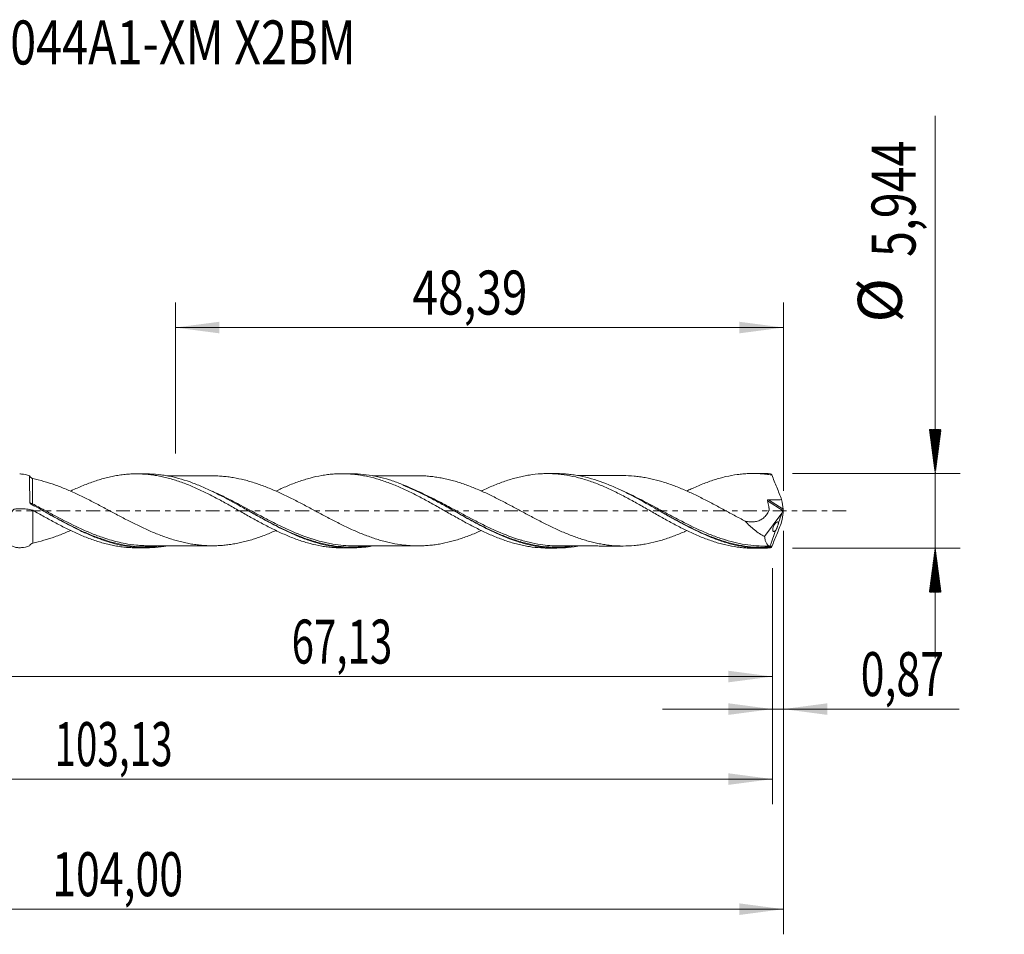
# Model space of a CAD drawing. Units: millimetres. Extents: x -51 to 86, y -34 to 39.
# Drawn here: x 7 to 86, y -34 to 39 of the extents above; entities that cross this region are included whole.
import ezdxf

# ---------------------------------------------------------------- set-up
doc = ezdxf.new("R2010")
doc.units = ezdxf.units.MM
doc.linetypes.add('CENTER', pattern=[47.5, 22, -8.5, 8.5, -8.5])
for name, color, linetype in [('1', 4, 'Continuous'), ('2', 7, 'Continuous'), ('SK2', 7, 'Continuous'), ('SK4', 2, 'CENTER'), ('SK6', 5, 'Continuous')]:
    doc.layers.add(name, color=color, linetype=linetype)
doc.styles.add('iso_b_vert', font='simplex.shx')
doc.dimstyles.get("Standard").update_dxf_attribs({"dimtxt": 0.18, "dimasz": 0.18, "dimexe": 0.18, "dimexo": 0.0625, "dimgap": 0.09, "dimtad": 1, "dimzin": 0, "dimdsep": 52, "dimtxsty": 'Standard', "dimcen": 0.09, "dimadec": 0, "dimazin": 0, "dimtfac": 1, "dimtdec": 4, "dimtofl": 0, "dimtmove": 0, "dimatfit": 3, "dimfxl": 1, "dimtolj": 1, "dimtzin": 0, "dimarcsym": 0})

# ---------------------------------------------------------------- blocks, each defined once
blk = doc.blocks.new('_U0')
at = {"layer": 'SK2', "lineweight": 13}
for p, q in [((0, -1.5875), (0, -15.185398)), ((67.1278, -4.5595), (67.1278, -15.185398)), ((0, -13.185398), (67.1278, -13.185398))]:
    blk.add_line(p, q, dxfattribs=at)
at = {"layer": 'SK2', "lineweight": 18}
for points in [[(0, -13.185398), (3.499998, -12.724615), (3.500002, -13.646182)], [(67.1278, -13.185398), (63.627802, -13.646182), (63.627798, -12.724615)]]:
    blk.add_solid(points, dxfattribs=at)
at = {"layer": 'SK2', "lineweight": 13, "insert": (28.864035, -12.152765), "char_height": 3.5, "attachment_point": 7, "line_spacing_factor": 1.084337, "style": 'iso_b_vert'}
blk.add_mtext('\\W0.6713;67,13', dxfattribs=at)
blk = doc.blocks.new('_U1')
at = {"layer": 'SK2', "lineweight": 13}
for p, q in [((68, -1.5875), (68, -33.692985)), ((-36, -4.5875), (-36, -33.692985)), ((-36, -31.692985), (68, -31.692985))]:
    blk.add_line(p, q, dxfattribs=at)
at = {"layer": 'SK2', "lineweight": 18}
for points in [[(-36, -31.692985), (-32.500002, -31.232202), (-32.499998, -32.153769)], [(68, -31.692985), (64.500002, -32.153769), (64.499998, -31.232202)]]:
    blk.add_solid(points, dxfattribs=at)
at = {"layer": 'SK2', "lineweight": 13, "insert": (9.808135, -30.660352), "char_height": 3.5, "attachment_point": 7, "line_spacing_factor": 1.084337, "style": 'iso_b_vert'}
blk.add_mtext('\\W0.7145;104,00', dxfattribs=at)
blk = doc.blocks.new('_U2')
at = {"layer": 'SK2', "lineweight": 13}
for p, q in [((19.61, 4.5595), (19.61, 16.581119)), ((68, 1.5875), (68, 16.581119)), ((19.61, 14.581119), (68, 14.581119))]:
    blk.add_line(p, q, dxfattribs=at)
at = {"layer": 'SK2', "lineweight": 18}
for points in [[(19.61, 14.581119), (23.109998, 15.041903), (23.110002, 14.120335)], [(68, 14.581119), (64.500002, 14.120335), (64.499998, 15.041903)]]:
    blk.add_solid(points, dxfattribs=at)
at = {"layer": 'SK2', "lineweight": 13, "insert": (38.483435, 15.613753), "char_height": 3.5, "attachment_point": 7, "line_spacing_factor": 1.084337, "style": 'iso_b_vert'}
blk.add_mtext('\\W0.7669;48,39', dxfattribs=at)
blk = doc.blocks.new('_U3')
at = {"layer": 'SK2', "lineweight": 13}
for p, q in [((68, -1.5875), (68, -17.774503)), ((67.1278, -4.5595), (67.1278, -17.774503)), ((58.3778, -15.774503), (81.996491, -15.774503))]:
    blk.add_line(p, q, dxfattribs=at)
at = {"layer": 'SK2', "lineweight": 18}
for points in [[(67.1278, -15.774503), (63.627802, -16.235287), (63.627798, -15.313719)], [(68, -15.774503), (71.499998, -15.313719), (71.500002, -16.235287)]]:
    blk.add_solid(points, dxfattribs=at)
at = {"layer": 'SK2', "lineweight": 13, "insert": (74.15186, -14.74187), "char_height": 3.5, "attachment_point": 7, "line_spacing_factor": 1.084337, "style": 'iso_b_vert'}
blk.add_mtext('\\W0.7150;0,87', dxfattribs=at)
blk = doc.blocks.new('_U4')
at = {"layer": 'SK2', "lineweight": 13}
for p, q in [((-36, -4.5875), (-36, -23.343428)), ((67.1278, -4.5595), (67.1278, -23.343428)), ((-36, -21.343428), (67.1278, -21.343428))]:
    blk.add_line(p, q, dxfattribs=at)
at = {"layer": 'SK2', "lineweight": 18}
for points in [[(-36, -21.343428), (-32.500002, -20.882645), (-32.499998, -21.804212)], [(67.1278, -21.343428), (63.627802, -21.804212), (63.627798, -20.882645)]]:
    blk.add_solid(points, dxfattribs=at)
at = {"layer": 'SK2', "lineweight": 13, "insert": (9.993735, -20.310795), "char_height": 3.5, "attachment_point": 7, "line_spacing_factor": 1.084337, "style": 'iso_b_vert'}
blk.add_mtext('\\W0.6440;103,13', dxfattribs=at)

msp = doc.modelspace()

# ---------------------------------------------------------------- hatches: boundary and pattern name
at = {"layer": '2', "lineweight": 13}
h = msp.add_hatch(dxfattribs=at)
h.set_pattern_fill('ANSI31', color=256, scale=0.0062, style=0)
h.paths.add_polyline_path([(80.083, 2.972), (79.623, 6.472), (80.544, 6.472)])
h = msp.add_hatch(dxfattribs=at)
h.set_pattern_fill('ANSI31', color=256, scale=0.0062, style=0)
h.paths.add_polyline_path([(80.083, -2.972), (80.544, -6.472), (79.623, -6.472)])

# ---------------------------------------------------------------- linework, layer by layer
at = {"layer": '1', "lineweight": 18}
for p, q in [((17.259, 2.941), (16.519, 2.94)), ((33.609, 2.951), (32.875, 2.951)), ((49.959, 2.961), (49.226, 2.961)), ((66.309, 2.972), (65.581, 2.971)), ((9.067, 0.01), (9.067, 0.01)), ((66.507, -2.054), (67.89, -0.177)), ((16.519, -2.94), (17.259, -2.941)), ((32.875, -2.951), (33.609, -2.951)), ((49.226, -2.961), (49.959, -2.961)), ((65.581, -2.971), (66.31, -2.972))]:
    msp.add_line(p, q, dxfattribs=at)
at = {"layer": '1', "lineweight": 13}
for p, q in [((66.733, 0.791), (67.984, -0.001)), ((66.805, 0.865), (67.98, 0.122))]:
    msp.add_line(p, q, dxfattribs=at)
for centre, major_axis, ratio, start_param, end_param in [((8.177, 0.613), (-0.0541, -0.0841), 0.338558, -1.138977, -0.137302), ((8.25, 0.571), (0.0475, 0.088), 0.096797, 2.992854, -1.746046)]:
    msp.add_ellipse(centre, major_axis=major_axis, ratio=ratio, start_param=start_param, end_param=end_param, dxfattribs=at)
at = {"layer": '1', "lineweight": 18}
for points, knots in [([(8.015, 2.787), (7.789, 2.862), (7.574, 2.912), (7.319, 2.932), (7.271, 2.934), (7.223, 2.935)], [0, 0, 0, 0, 0.809471, 0.809471, 1, 1, 1, 1]), ([(8.25, 2.563), (8.228, 2.571), (8.206, 2.582), (8.163, 2.608), (8.141, 2.623), (8.099, 2.66), (8.078, 2.682), (8.042, 2.73), (8.026, 2.758), (8.015, 2.787)], [0, 0, 0, 0, 0.25, 0.25, 0.5, 0.5, 0.75, 0.75, 1, 1, 1, 1]), ([(8.016, 0.697), (8.016, 0.818), (8.016, 0.937), (8.016, 1.169), (8.016, 1.282), (8.016, 1.499), (8.016, 1.603), (8.015, 1.804), (8.015, 1.902), (8.015, 2.175), (8.015, 2.333), (8.015, 2.535), (8.015, 2.596), (8.015, 2.702), (8.015, 2.748), (8.015, 2.787)], [0, 0, 0, 0, 0.125, 0.125, 0.25, 0.25, 0.375, 0.375, 0.5, 0.5, 0.75, 0.75, 0.875, 0.875, 1, 1, 1, 1]), ([(27.648, -1.556), (27.551, -1.599), (27.453, -1.642), (27.207, -1.746), (27.058, -1.807), (26.762, -1.925), (26.613, -1.981), (26.317, -2.089), (26.168, -2.141), (25.872, -2.238), (25.723, -2.285), (25.427, -2.372), (25.279, -2.413), (24.982, -2.487), (24.833, -2.521), (24.536, -2.584), (24.388, -2.612), (24.091, -2.663), (23.942, -2.684), (23.646, -2.722), (23.498, -2.738), (23.201, -2.762), (23.052, -2.77), (22.755, -2.78), (22.606, -2.782), (22.309, -2.778), (22.161, -2.772), (21.865, -2.755), (21.717, -2.743), (21.42, -2.714), (21.271, -2.696), (20.973, -2.653), (20.824, -2.629), (20.528, -2.572), (20.38, -2.539), (20.084, -2.47), (19.935, -2.433), (19.638, -2.352), (19.49, -2.309), (19.192, -2.217), (19.044, -2.168), (18.747, -2.066), (18.599, -2.012), (18.302, -1.899), (18.154, -1.841), (17.857, -1.719), (17.708, -1.656), (17.411, -1.524), (17.263, -1.457), (16.819, -1.252), (16.524, -1.111), (16.083, -0.89), (15.936, -0.815), (15.643, -0.663), (15.497, -0.586), (15.203, -0.432), (15.056, -0.355), (14.761, -0.199), (14.613, -0.121), (14.318, 0.037), (14.17, 0.117), (13.873, 0.275), (13.724, 0.354), (13.427, 0.51), (13.278, 0.587), (12.981, 0.74), (12.833, 0.817), (12.537, 0.967), (12.388, 1.041), (12.091, 1.186), (11.942, 1.257), (11.645, 1.396), (11.497, 1.463), (11.202, 1.595), (11.055, 1.659), (10.614, 1.843), (10.32, 1.957), (9.732, 2.165), (9.44, 2.261), (8.851, 2.429), (8.555, 2.501), (8.256, 2.561)], [0, 0, 0, 0, 0.015117, 0.015117, 0.038021, 0.038021, 0.060925, 0.060925, 0.08383, 0.08383, 0.106734, 0.106734, 0.129638, 0.129638, 0.152542, 0.152542, 0.175447, 0.175447, 0.198351, 0.198351, 0.221255, 0.221255, 0.244159, 0.244159, 0.267064, 0.267064, 0.289968, 0.289968, 0.312872, 0.312872, 0.335777, 0.335777, 0.358681, 0.358681, 0.381585, 0.381585, 0.404489, 0.404489, 0.427394, 0.427394, 0.450298, 0.450298, 0.473202, 0.473202, 0.496106, 0.496106, 0.519011, 0.519011, 0.541915, 0.541915, 0.587723, 0.587723, 0.610628, 0.610628, 0.633532, 0.633532, 0.656436, 0.656436, 0.67934, 0.67934, 0.702245, 0.702245, 0.725149, 0.725149, 0.748053, 0.748053, 0.770957, 0.770957, 0.793862, 0.793862, 0.816766, 0.816766, 0.83967, 0.83967, 0.862574, 0.862574, 0.908383, 0.908383, 0.954191, 0.954191, 1, 1, 1, 1]), ([(11.256, 1.558), (11.325, 1.591), (11.393, 1.624), (11.614, 1.729), (11.768, 1.799), (12.231, 1.999), (12.539, 2.122), (13, 2.292), (13.152, 2.347), (13.46, 2.447), (13.615, 2.494), (13.923, 2.582), (14.077, 2.622), (14.385, 2.696), (14.538, 2.73), (14.844, 2.79), (14.998, 2.816), (15.306, 2.861), (15.461, 2.88), (15.769, 2.91), (15.922, 2.922), (16.226, 2.937), (16.378, 2.941), (16.836, 2.94), (17.14, 2.925), (17.596, 2.88), (17.747, 2.861), (18.052, 2.816), (18.205, 2.789), (18.511, 2.73), (18.665, 2.697), (18.973, 2.623), (19.127, 2.582), (19.587, 2.449), (19.895, 2.349), (20.356, 2.181), (20.51, 2.122), (20.818, 1.996), (20.971, 1.931), (21.432, 1.729), (21.74, 1.587), (22.202, 1.359), (22.355, 1.28), (22.662, 1.12), (22.816, 1.04), (23.278, 0.794), (23.586, 0.627), (24.199, 0.279), (24.508, 0.106), (24.969, -0.154), (25.123, -0.24), (25.43, -0.413), (25.583, -0.501), (25.89, -0.672), (26.045, -0.756), (26.353, -0.922), (26.507, -1.004), (26.814, -1.165), (26.967, -1.246), (27.274, -1.402), (27.427, -1.478), (27.736, -1.626), (27.89, -1.698), (28.198, -1.836), (28.352, -1.904), (28.658, -2.034), (28.811, -2.097), (29.118, -2.216), (29.273, -2.272), (29.581, -2.379), (29.735, -2.429), (30.041, -2.524), (30.193, -2.568), (30.65, -2.69), (30.955, -2.756), (31.411, -2.835), (31.563, -2.858), (31.866, -2.897), (32.018, -2.912), (32.323, -2.935), (32.477, -2.943), (32.711, -2.949), (32.792, -2.951), (32.873, -2.951)], [0, 0, 0, 0, 0.009537, 0.009537, 0.030825, 0.030825, 0.073402, 0.073402, 0.094691, 0.094691, 0.115979, 0.115979, 0.137267, 0.137267, 0.158556, 0.158556, 0.179844, 0.179844, 0.201133, 0.201133, 0.222421, 0.222421, 0.24371, 0.24371, 0.286287, 0.286287, 0.307575, 0.307575, 0.328864, 0.328864, 0.350152, 0.350152, 0.371441, 0.371441, 0.414018, 0.414018, 0.435306, 0.435306, 0.456595, 0.456595, 0.499172, 0.499172, 0.52046, 0.52046, 0.541748, 0.541748, 0.584325, 0.584325, 0.626902, 0.626902, 0.648191, 0.648191, 0.669479, 0.669479, 0.690768, 0.690768, 0.712056, 0.712056, 0.733345, 0.733345, 0.754633, 0.754633, 0.775922, 0.775922, 0.79721, 0.79721, 0.818499, 0.818499, 0.839787, 0.839787, 0.861076, 0.861076, 0.882364, 0.882364, 0.924941, 0.924941, 0.946229, 0.946229, 0.967518, 0.967518, 0.988806, 0.988806, 1, 1, 1, 1]), ([(35.294, -2.799), (34.827, -2.883), (34.36, -2.933), (33.737, -2.952), (33.583, -2.952), (33.275, -2.946), (33.12, -2.939), (32.658, -2.906), (32.351, -2.869), (31.434, -2.715), (30.826, -2.555), (30.059, -2.29), (29.905, -2.234), (29.596, -2.116), (29.441, -2.053), (28.979, -1.86), (28.673, -1.721), (27.757, -1.282), (27.148, -0.958), (26.38, -0.533), (26.226, -0.447), (25.917, -0.273), (25.762, -0.185), (25.3, 0.076), (24.994, 0.249), (24.078, 0.763), (23.469, 1.095), (22.546, 1.554), (22.236, 1.701), (21.621, 1.972), (21.315, 2.098), (20.398, 2.439), (19.79, 2.62), (19.02, 2.776), (18.865, 2.804), (18.556, 2.852), (18.401, 2.872), (17.94, 2.921), (17.635, 2.939), (17.305, 2.941), (17.28, 2.941), (17.256, 2.941)], [0, 0, 0, 0, 0.078114, 0.078114, 0.103609, 0.103609, 0.129103, 0.129103, 0.180092, 0.180092, 0.282071, 0.282071, 0.307566, 0.307566, 0.33306, 0.33306, 0.38405, 0.38405, 0.486028, 0.486028, 0.511523, 0.511523, 0.537017, 0.537017, 0.588007, 0.588007, 0.689985, 0.689985, 0.740974, 0.740974, 0.791964, 0.791964, 0.893942, 0.893942, 0.919437, 0.919437, 0.944932, 0.944932, 0.995921, 0.995921, 1, 1, 1, 1]), ([(22.619, 2.781), (22.364, 2.779), (21.891, 2.776), (21.229, 2.78), (20.673, 2.78), (20.155, 2.778), (19.644, 2.779), (19.24, 2.778), (19.013, 2.778), (18.967, 2.778)], [0, 0, 0, 0, 0.210501, 0.390418, 0.542846, 0.669902, 0.814058, 0.961805, 1, 1, 1, 1]), ([(22.567, 2.78), (22.674, 2.781), (22.782, 2.779), (23.038, 2.77), (23.187, 2.763), (23.483, 2.739), (23.631, 2.724), (23.925, 2.687), (24.073, 2.665), (24.514, 2.591), (24.807, 2.531), (25.246, 2.421), (25.392, 2.381), (25.686, 2.296), (25.833, 2.251), (26.127, 2.155), (26.275, 2.104), (26.57, 1.997), (26.718, 1.942), (27.014, 1.825), (27.163, 1.765), (27.459, 1.639), (27.607, 1.575), (27.903, 1.442), (28.051, 1.373), (28.347, 1.233), (28.494, 1.161), (28.94, 0.943), (29.236, 0.792), (29.68, 0.561), (29.828, 0.483), (30.123, 0.325), (30.271, 0.247), (30.568, 0.089), (30.716, 0.009), (31.013, -0.149), (31.16, -0.228), (31.456, -0.386), (31.603, -0.465), (31.9, -0.619), (32.048, -0.696), (32.344, -0.849), (32.492, -0.924), (32.789, -1.072), (32.936, -1.145), (33.231, -1.289), (33.379, -1.358), (33.676, -1.494), (33.824, -1.56), (34.12, -1.688), (34.268, -1.751), (34.564, -1.872), (34.712, -1.931), (35.155, -2.099), (35.451, -2.2), (35.895, -2.335), (36.044, -2.377), (36.339, -2.456), (36.488, -2.493), (36.932, -2.595), (37.227, -2.65), (37.671, -2.714), (37.819, -2.732), (38.116, -2.76), (38.264, -2.77), (38.708, -2.792), (39.004, -2.793), (39.447, -2.777), (39.595, -2.768), (39.892, -2.743), (40.039, -2.727), (40.334, -2.689), (40.481, -2.666), (40.774, -2.614), (40.92, -2.585), (41.359, -2.491), (41.652, -2.416), (42.091, -2.287), (42.238, -2.241), (42.531, -2.143), (42.678, -2.091), (43.121, -1.929), (43.418, -1.81), (43.797, -1.648), (43.88, -1.612), (43.963, -1.575)], [0, 0, 0, 0, 0.015035, 0.015035, 0.035744, 0.035744, 0.056453, 0.056453, 0.077162, 0.077162, 0.11858, 0.11858, 0.139289, 0.139289, 0.159998, 0.159998, 0.180707, 0.180707, 0.201416, 0.201416, 0.222126, 0.222126, 0.242835, 0.242835, 0.263544, 0.263544, 0.284253, 0.284253, 0.325671, 0.325671, 0.34638, 0.34638, 0.367089, 0.367089, 0.387798, 0.387798, 0.408507, 0.408507, 0.429216, 0.429216, 0.449926, 0.449926, 0.470635, 0.470635, 0.491344, 0.491344, 0.512053, 0.512053, 0.532762, 0.532762, 0.553471, 0.553471, 0.57418, 0.57418, 0.615598, 0.615598, 0.636307, 0.636307, 0.657016, 0.657016, 0.698435, 0.698435, 0.719144, 0.719144, 0.739853, 0.739853, 0.781271, 0.781271, 0.80198, 0.80198, 0.822689, 0.822689, 0.843398, 0.843398, 0.864107, 0.864107, 0.905526, 0.905526, 0.926235, 0.926235, 0.946944, 0.946944, 0.988362, 0.988362, 1, 1, 1, 1]), ([(27.622, 1.572), (27.763, 1.638), (27.904, 1.704), (28.198, 1.836), (28.352, 1.904), (28.658, 2.034), (28.811, 2.097), (29.118, 2.216), (29.273, 2.272), (29.581, 2.379), (29.735, 2.429), (30.041, 2.524), (30.193, 2.568), (30.65, 2.69), (30.955, 2.756), (31.411, 2.835), (31.563, 2.858), (31.866, 2.897), (32.018, 2.912), (32.323, 2.935), (32.477, 2.943), (32.784, 2.951), (32.938, 2.952), (33.245, 2.945), (33.398, 2.937), (33.705, 2.915), (33.859, 2.9), (34.166, 2.862), (34.32, 2.84), (34.628, 2.787), (34.781, 2.757), (35.241, 2.655), (35.547, 2.575), (36.005, 2.436), (36.157, 2.386), (36.459, 2.28), (36.611, 2.224), (37.067, 2.048), (37.372, 1.922), (37.83, 1.714), (37.982, 1.642), (38.289, 1.493), (38.443, 1.418), (38.905, 1.186), (39.212, 1.025), (39.824, 0.688), (40.133, 0.518), (40.595, 0.259), (40.749, 0.173), (41.055, -0.003), (41.207, -0.091), (41.668, -0.352), (41.978, -0.524), (42.437, -0.778), (42.589, -0.862), (42.892, -1.027), (43.045, -1.108), (43.501, -1.344), (43.806, -1.494), (44.26, -1.712), (44.411, -1.782), (44.716, -1.917), (44.869, -1.982), (45.176, -2.107), (45.33, -2.168), (45.638, -2.283), (45.79, -2.339), (46.25, -2.494), (46.558, -2.583), (47.019, -2.698), (47.173, -2.733), (47.479, -2.796), (47.633, -2.824), (48.094, -2.895), (48.401, -2.928), (48.861, -2.955), (49.014, -2.96), (49.186, -2.961), (49.203, -2.961), (49.221, -2.961)], [0, 0, 0, 0, 0.019393, 0.019393, 0.040658, 0.040658, 0.061923, 0.061923, 0.083188, 0.083188, 0.104453, 0.104453, 0.125718, 0.125718, 0.168247, 0.168247, 0.189512, 0.189512, 0.210777, 0.210777, 0.232042, 0.232042, 0.253307, 0.253307, 0.274571, 0.274571, 0.295836, 0.295836, 0.317101, 0.317101, 0.338366, 0.338366, 0.380896, 0.380896, 0.40216, 0.40216, 0.423425, 0.423425, 0.465955, 0.465955, 0.48722, 0.48722, 0.508485, 0.508485, 0.551014, 0.551014, 0.593544, 0.593544, 0.614809, 0.614809, 0.636074, 0.636074, 0.678603, 0.678603, 0.699868, 0.699868, 0.721133, 0.721133, 0.763663, 0.763663, 0.784927, 0.784927, 0.806192, 0.806192, 0.827457, 0.827457, 0.848722, 0.848722, 0.891252, 0.891252, 0.912516, 0.912516, 0.933781, 0.933781, 0.976311, 0.976311, 0.997576, 0.997576, 1, 1, 1, 1]), ([(51.646, -2.808), (51.547, -2.826), (51.447, -2.843), (51.039, -2.904), (50.732, -2.934), (49.815, -2.98), (49.207, -2.95), (48.442, -2.837), (48.288, -2.81), (47.981, -2.75), (47.826, -2.716), (47.363, -2.604), (47.057, -2.515), (46.14, -2.213), (45.532, -1.963), (44.766, -1.604), (44.612, -1.53), (44.304, -1.378), (44.149, -1.299), (43.687, -1.059), (43.381, -0.894), (42.464, -0.389), (41.856, -0.04), (41.089, 0.394), (40.936, 0.48), (40.627, 0.652), (40.472, 0.738), (40.01, 0.989), (39.704, 1.152), (38.788, 1.618), (38.18, 1.9), (37.258, 2.26), (36.948, 2.37), (36.333, 2.562), (36.027, 2.644), (35.111, 2.849), (34.503, 2.929), (33.793, 2.95), (33.699, 2.951), (33.604, 2.951)], [0, 0, 0, 0, 0.016414, 0.016414, 0.067358, 0.067358, 0.169248, 0.169248, 0.19472, 0.19472, 0.220193, 0.220193, 0.271138, 0.271138, 0.373027, 0.373027, 0.3985, 0.3985, 0.423972, 0.423972, 0.474917, 0.474917, 0.576806, 0.576806, 0.602279, 0.602279, 0.627751, 0.627751, 0.678696, 0.678696, 0.780586, 0.780586, 0.83153, 0.83153, 0.882475, 0.882475, 0.984365, 0.984365, 1, 1, 1, 1]), ([(38.972, 2.789), (38.755, 2.789), (38.344, 2.788), (37.755, 2.79), (37.272, 2.79), (36.864, 2.789), (36.4, 2.788), (35.893, 2.788), (35.499, 2.789), (35.333, 2.789)], [0, 0, 0, 0, 0.180608, 0.34131, 0.480799, 0.584312, 0.676128, 0.862941, 1, 1, 1, 1]), ([(60.327, -1.573), (60.257, -1.604), (60.188, -1.635), (59.971, -1.728), (59.822, -1.789), (59.526, -1.909), (59.379, -1.968), (59.083, -2.078), (58.935, -2.131), (58.64, -2.231), (58.492, -2.278), (58.196, -2.366), (58.048, -2.408), (57.604, -2.524), (57.308, -2.589), (56.864, -2.669), (56.716, -2.693), (56.42, -2.733), (56.273, -2.749), (55.828, -2.788), (55.532, -2.8), (54.94, -2.799), (54.645, -2.785), (54.201, -2.744), (54.052, -2.727), (53.757, -2.686), (53.609, -2.662), (53.315, -2.608), (53.169, -2.578), (52.876, -2.513), (52.73, -2.477), (52.437, -2.4), (52.291, -2.359), (51.998, -2.271), (51.852, -2.223), (51.413, -2.071), (51.119, -1.962), (50.676, -1.784), (50.527, -1.723), (50.231, -1.595), (50.083, -1.528), (49.788, -1.391), (49.641, -1.321), (49.345, -1.179), (49.197, -1.107), (48.901, -0.96), (48.753, -0.885), (48.457, -0.732), (48.31, -0.655), (47.868, -0.422), (47.575, -0.266), (47.136, -0.031), (46.99, 0.048), (46.698, 0.206), (46.552, 0.284), (46.113, 0.517), (45.819, 0.67), (45.379, 0.898), (45.232, 0.972), (44.936, 1.12), (44.788, 1.192), (44.492, 1.334), (44.344, 1.403), (44.048, 1.537), (43.901, 1.603), (43.606, 1.73), (43.458, 1.792), (43.162, 1.91), (43.014, 1.967), (42.718, 2.077), (42.57, 2.129), (42.275, 2.229), (42.128, 2.276), (41.832, 2.363), (41.685, 2.405), (41.389, 2.481), (41.24, 2.516), (40.944, 2.58), (40.797, 2.61), (40.501, 2.662), (40.354, 2.686), (40.058, 2.725), (39.911, 2.741), (39.614, 2.767), (39.466, 2.776), (39.195, 2.786), (39.071, 2.789), (38.948, 2.789)], [0, 0, 0, 0, 0.009771, 0.009771, 0.030471, 0.030471, 0.051172, 0.051172, 0.071872, 0.071872, 0.092573, 0.092573, 0.113273, 0.113273, 0.154674, 0.154674, 0.175375, 0.175375, 0.196075, 0.196075, 0.237476, 0.237476, 0.278877, 0.278877, 0.299578, 0.299578, 0.320278, 0.320278, 0.340979, 0.340979, 0.361679, 0.361679, 0.38238, 0.38238, 0.403081, 0.403081, 0.444482, 0.444482, 0.465182, 0.465182, 0.485883, 0.485883, 0.506583, 0.506583, 0.527284, 0.527284, 0.547984, 0.547984, 0.568685, 0.568685, 0.610086, 0.610086, 0.630786, 0.630786, 0.651487, 0.651487, 0.692888, 0.692888, 0.713588, 0.713588, 0.734289, 0.734289, 0.754989, 0.754989, 0.77569, 0.77569, 0.79639, 0.79639, 0.817091, 0.817091, 0.837791, 0.837791, 0.858492, 0.858492, 0.879192, 0.879192, 0.899893, 0.899893, 0.920594, 0.920594, 0.941294, 0.941294, 0.961995, 0.961995, 0.982695, 0.982695, 1, 1, 1, 1]), ([(43.962, 1.569), (44.011, 1.592), (44.06, 1.616), (44.26, 1.712), (44.411, 1.782), (44.716, 1.917), (44.869, 1.982), (45.176, 2.107), (45.33, 2.168), (45.638, 2.283), (45.79, 2.339), (46.25, 2.494), (46.558, 2.583), (47.019, 2.698), (47.173, 2.733), (47.479, 2.796), (47.633, 2.824), (48.094, 2.895), (48.401, 2.928), (48.861, 2.955), (49.014, 2.96), (49.322, 2.962), (49.476, 2.959), (49.783, 2.946), (49.936, 2.935), (50.243, 2.907), (50.396, 2.888), (50.856, 2.822), (51.165, 2.764), (51.625, 2.655), (51.779, 2.615), (52.085, 2.528), (52.238, 2.481), (52.7, 2.331), (53.008, 2.22), (53.467, 2.035), (53.62, 1.969), (53.927, 1.835), (54.081, 1.766), (54.389, 1.623), (54.543, 1.55), (54.85, 1.398), (55.002, 1.32), (55.308, 1.16), (55.462, 1.079), (55.769, 0.915), (55.924, 0.832), (56.231, 0.664), (56.384, 0.579), (56.688, 0.406), (56.84, 0.319), (57.296, 0.06), (57.601, -0.111), (58.056, -0.37), (58.207, -0.457), (58.51, -0.628), (58.663, -0.713), (58.969, -0.879), (59.122, -0.962), (59.429, -1.125), (59.583, -1.206), (60.042, -1.446), (60.349, -1.595), (60.81, -1.807), (60.964, -1.875), (61.271, -2.009), (61.424, -2.073), (61.884, -2.256), (62.191, -2.365), (62.652, -2.512), (62.805, -2.558), (63.111, -2.644), (63.264, -2.683), (63.723, -2.788), (64.028, -2.843), (64.482, -2.906), (64.633, -2.923), (64.937, -2.949), (65.089, -2.959), (65.354, -2.969), (65.466, -2.971), (65.579, -2.971)], [0, 0, 0, 0, 0.006843, 0.006843, 0.028091, 0.028091, 0.04934, 0.04934, 0.070588, 0.070588, 0.091837, 0.091837, 0.134334, 0.134334, 0.155583, 0.155583, 0.176831, 0.176831, 0.219328, 0.219328, 0.240577, 0.240577, 0.261825, 0.261825, 0.283074, 0.283074, 0.304322, 0.304322, 0.34682, 0.34682, 0.368068, 0.368068, 0.389317, 0.389317, 0.431814, 0.431814, 0.453062, 0.453062, 0.474311, 0.474311, 0.49556, 0.49556, 0.516808, 0.516808, 0.538057, 0.538057, 0.559305, 0.559305, 0.580554, 0.580554, 0.601802, 0.601802, 0.644299, 0.644299, 0.665548, 0.665548, 0.686797, 0.686797, 0.708045, 0.708045, 0.729294, 0.729294, 0.771791, 0.771791, 0.793039, 0.793039, 0.814288, 0.814288, 0.856785, 0.856785, 0.878034, 0.878034, 0.899282, 0.899282, 0.941779, 0.941779, 0.963028, 0.963028, 0.984276, 0.984276, 1, 1, 1, 1]), ([(66.968, -2.948), (66.66, -2.97), (66.353, -2.977), (65.892, -2.963), (65.738, -2.955), (65.429, -2.93), (65.275, -2.914), (64.506, -2.814), (63.898, -2.674), (62.984, -2.388), (62.678, -2.279), (62.065, -2.039), (61.755, -1.906), (60.833, -1.483), (60.226, -1.168), (59.311, -0.667), (59.006, -0.495), (58.391, -0.147), (58.081, 0.03), (57.161, 0.554), (56.553, 0.894), (55.638, 1.37), (55.332, 1.523), (54.871, 1.74), (54.716, 1.811), (54.408, 1.947), (54.254, 2.012), (53.487, 2.323), (52.88, 2.527), (51.964, 2.75), (51.658, 2.811), (51.196, 2.88), (51.041, 2.9), (50.733, 2.93), (50.58, 2.942), (50.267, 2.958), (50.108, 2.962), (49.949, 2.961)], [0, 0, 0, 0, 0.053996, 0.053996, 0.080994, 0.080994, 0.107992, 0.107992, 0.215983, 0.215983, 0.269979, 0.269979, 0.323975, 0.323975, 0.431967, 0.431967, 0.485962, 0.485962, 0.539958, 0.539958, 0.64795, 0.64795, 0.701946, 0.701946, 0.728944, 0.728944, 0.755941, 0.755941, 0.863933, 0.863933, 0.917929, 0.917929, 0.944927, 0.944927, 0.971925, 0.971925, 1, 1, 1, 1]), ([(55.256, 2.8), (55.059, 2.799), (54.685, 2.799), (54.178, 2.8), (53.775, 2.8), (53.404, 2.799), (53.044, 2.799), (52.667, 2.799), (52.307, 2.799), (51.969, 2.799), (51.741, 2.799), (51.641, 2.798)], [0, 0, 0, 0, 0.163759, 0.310062, 0.420499, 0.498258, 0.61751, 0.719914, 0.810518, 0.91644, 1, 1, 1, 1]), ([(55.253, 2.799), (55.541, 2.8), (55.83, 2.788), (56.267, 2.75), (56.414, 2.733), (56.71, 2.694), (56.858, 2.67), (57.303, 2.591), (57.598, 2.525), (58.043, 2.409), (58.191, 2.368), (58.487, 2.28), (58.635, 2.233), (58.93, 2.133), (59.078, 2.08), (59.374, 1.969), (59.522, 1.911), (59.818, 1.791), (59.966, 1.73), (60.262, 1.603), (60.409, 1.537), (60.702, 1.403), (60.849, 1.334), (61.141, 1.192), (61.288, 1.12), (61.727, 0.901), (62.02, 0.75), (62.459, 0.519), (62.606, 0.44), (62.899, 0.282), (63.047, 0.203), (63.343, 0.045), (63.492, -0.035), (63.788, -0.195), (63.935, -0.274), (64.231, -0.433), (64.378, -0.512), (64.674, -0.667), (64.822, -0.744), (64.97, -0.82)], [0, 0, 0, 0, 0.088755, 0.088755, 0.134317, 0.134317, 0.17988, 0.17988, 0.271004, 0.271004, 0.316566, 0.316566, 0.362129, 0.362129, 0.407691, 0.407691, 0.453253, 0.453253, 0.498815, 0.498815, 0.544378, 0.544378, 0.58994, 0.58994, 0.635502, 0.635502, 0.726627, 0.726627, 0.772189, 0.772189, 0.817751, 0.817751, 0.863313, 0.863313, 0.908876, 0.908876, 0.954438, 0.954438, 1, 1, 1, 1]), ([(60.315, 1.576), (60.429, 1.631), (60.543, 1.684), (60.81, 1.807), (60.964, 1.875), (61.271, 2.009), (61.424, 2.073), (61.884, 2.256), (62.191, 2.365), (62.652, 2.512), (62.805, 2.558), (63.111, 2.644), (63.264, 2.683), (63.723, 2.788), (64.028, 2.843), (64.482, 2.906), (64.633, 2.923), (64.937, 2.949), (65.089, 2.959), (65.393, 2.97), (65.545, 2.972), (65.85, 2.969), (66.002, 2.963), (66.308, 2.944), (66.462, 2.93), (66.769, 2.896), (66.923, 2.875), (67.076, 2.85)], [0, 0, 0, 0, 0.050205, 0.050205, 0.118048, 0.118048, 0.18589, 0.18589, 0.321575, 0.321575, 0.389418, 0.389418, 0.45726, 0.45726, 0.592945, 0.592945, 0.660788, 0.660788, 0.72863, 0.72863, 0.796473, 0.796473, 0.864315, 0.864315, 0.932158, 0.932158, 1, 1, 1, 1]), ([(67.076, 2.85), (67.21, 2.525), (67.343, 2.198), (67.606, 1.544), (67.736, 1.217), (67.864, 0.888)], [0, 0, 0, 0, 0.5, 0.5, 1, 1, 1, 1]), ([(37.721, 2.033), (38.307, 1.802), (38.888, 1.535), (39.777, 1.089), (40.085, 0.928), (40.702, 0.598), (41.009, 0.43), (41.925, -0.077), (42.532, -0.418), (43.297, -0.829), (43.45, -0.91), (43.757, -1.071), (43.911, -1.15), (44.374, -1.383), (44.68, -1.531), (45.302, -1.814), (45.618, -1.948), (45.934, -2.071)], [0, 0, 0, 0, 0.212599, 0.212599, 0.324494, 0.324494, 0.436388, 0.436388, 0.660177, 0.660177, 0.716124, 0.716124, 0.772071, 0.772071, 0.883965, 0.883965, 1, 1, 1, 1]), ([(64.97, -0.82), (65.092, -0.846), (65.216, -0.864), (65.458, -0.881), (65.578, -0.88), (65.752, -0.861), (65.81, -0.852), (65.924, -0.826), (65.979, -0.81), (66.089, -0.769), (66.143, -0.745), (66.246, -0.69), (66.295, -0.66), (66.39, -0.591), (66.436, -0.554), (66.523, -0.471), (66.564, -0.427), (66.681, -0.285), (66.748, -0.18), (66.822, -0.039), (66.836, -0.01), (66.856, 0.034), (66.863, 0.049), (66.873, 0.071), (66.876, 0.079), (66.878, 0.097), (66.878, 0.106), (66.876, 0.134), (66.871, 0.153), (66.863, 0.19), (66.851, 0.247), (66.806, 0.453), (66.765, 0.641), (66.733, 0.791)], [0, 0, 0, 0, 0.125, 0.125, 0.25, 0.25, 0.3125, 0.3125, 0.375, 0.375, 0.4375, 0.4375, 0.5, 0.5, 0.5625, 0.5625, 0.625, 0.625, 0.75, 0.75, 0.78125, 0.78125, 0.796875, 0.796875, 0.804688, 0.804688, 0.8125, 0.8125, 0.828125, 0.828125, 0.84375, 0.875, 1, 1, 1, 1]), ([(66.733, 0.791), (66.731, 0.801), (66.73, 0.811), (66.735, 0.831), (66.741, 0.84), (66.764, 0.861), (66.785, 0.865), (66.805, 0.865)], [0, 0, 0, 0, 0.25, 0.25, 0.5, 0.5, 1, 1, 1, 1]), ([(66.805, 0.865), (66.982, 0.865), (67.16, 0.866), (67.513, 0.873), (67.689, 0.88), (67.864, 0.888)], [0, 0, 0, 0, 0.5, 0.5, 1, 1, 1, 1]), ([(8.015, -2.787), (7.789, -2.862), (7.574, -2.912), (7.316, -2.933), (7.265, -2.935), (7.164, -2.934), (7.114, -2.932), (6.967, -2.918), (6.874, -2.899), (6.696, -2.841), (6.611, -2.802), (6.491, -2.726), (6.452, -2.697), (6.379, -2.635), (6.344, -2.601), (6.279, -2.527), (6.248, -2.487), (6.19, -2.401), (6.163, -2.354), (6.091, -2.206), (6.054, -2.095), (6.018, -1.913), (6.009, -1.849), (6, -1.716), (5.998, -1.58), (6.011, -1.437), (6.033, -1.292), (6.049, -1.217), (6.106, -0.991), (6.16, -0.842), (6.262, -0.619), (6.3, -0.545), (6.38, -0.401), (6.424, -0.33), (6.515, -0.19), (6.564, -0.122), (6.64, -0.021), (6.666, 0.012), (6.706, 0.061), (6.722, 0.081), (6.739, 0.101), (6.746, 0.109), (6.749, 0.113), (6.761, 0.124), (6.771, 0.128), (6.791, 0.132), (6.802, 0.133), (6.822, 0.136), (6.833, 0.138), (6.863, 0.142), (6.925, 0.149), (6.987, 0.155), (7.112, 0.165), (7.195, 0.168), (7.443, 0.171), (7.607, 0.161), (7.933, 0.121), (8.095, 0.091), (8.256, 0.05)], [0, 0, 0, 0, 0.125, 0.125, 0.15625, 0.15625, 0.1875, 0.1875, 0.25, 0.25, 0.3125, 0.3125, 0.34375, 0.34375, 0.375, 0.375, 0.40625, 0.40625, 0.4375, 0.4375, 0.5, 0.5, 0.53125, 0.53125, 0.5625, 0.59375, 0.59375, 0.625, 0.625, 0.6875, 0.6875, 0.71875, 0.71875, 0.75, 0.75, 0.78125, 0.78125, 0.796875, 0.796875, 0.804687, 0.806641, 0.806641, 0.808594, 0.808594, 0.8125, 0.8125, 0.816406, 0.816406, 0.820312, 0.820312, 0.828125, 0.84375, 0.84375, 0.875, 0.875, 0.9375, 0.9375, 1, 1, 1, 1]), ([(8.127, 0.537), (8.111, 0.546), (8.095, 0.557), (8.067, 0.582), (8.054, 0.596), (8.044, 0.612)], [0, 0, 0, 0, 0.5, 0.5, 1, 1, 1, 1]), ([(8.044, 0.612), (8.054, 0.595), (8.067, 0.579), (8.095, 0.551), (8.111, 0.538), (8.129, 0.527)], [0, 0, 0, 0, 0.5, 0.5, 1, 1, 1, 1]), ([(18.98, -2.782), (18.888, -2.799), (18.796, -2.815), (18.55, -2.853), (18.397, -2.873), (17.937, -2.921), (17.631, -2.939), (16.716, -2.945), (16.105, -2.888), (15.177, -2.712), (14.869, -2.639), (14.256, -2.467), (13.95, -2.368), (13.34, -2.147), (13.034, -2.025), (12.421, -1.76), (12.113, -1.617), (10.565, -0.86), (9.364, -0.149), (8.127, 0.537)], [0, 0, 0, 0, 0.025249, 0.025249, 0.067629, 0.067629, 0.15239, 0.15239, 0.321912, 0.321912, 0.406673, 0.406673, 0.491434, 0.491434, 0.576195, 0.576195, 0.660956, 0.660956, 1, 1, 1, 1]), ([(8.256, 0.05), (8.563, -0.128), (8.87, -0.299), (9.328, -0.552), (9.481, -0.636), (9.785, -0.803), (9.936, -0.886), (10.392, -1.13), (10.697, -1.285), (11.156, -1.51), (11.309, -1.584), (11.614, -1.729), (11.768, -1.799), (12.231, -1.999), (12.539, -2.122), (13, -2.292), (13.152, -2.347), (13.46, -2.447), (13.615, -2.494), (13.923, -2.582), (14.077, -2.622), (14.385, -2.696), (14.538, -2.73), (14.844, -2.79), (14.998, -2.816), (15.306, -2.861), (15.461, -2.88), (15.769, -2.91), (15.922, -2.922), (16.22, -2.937), (16.366, -2.94), (16.512, -2.94)], [0, 0, 0, 0, 0.111371, 0.111371, 0.167056, 0.167056, 0.222742, 0.222742, 0.334113, 0.334113, 0.389798, 0.389798, 0.445484, 0.445484, 0.556855, 0.556855, 0.61254, 0.61254, 0.668226, 0.668226, 0.723911, 0.723911, 0.779597, 0.779597, 0.835282, 0.835282, 0.890968, 0.890968, 0.946653, 0.946653, 1, 1, 1, 1]), ([(8.256, 0.05), (8.256, -0.015), (8.256, -0.094), (8.256, -0.248), (8.256, -0.315), (8.256, -0.462), (8.256, -0.541), (8.256, -0.668), (8.256, -0.723), (8.256, -0.785), (8.256, -0.802), (8.256, -0.814), (8.256, -0.82), (8.256, -0.835), (8.256, -0.844), (8.256, -0.865), (8.256, -0.897), (8.256, -0.929), (8.256, -1.119), (8.256, -1.291), (8.256, -1.815), (8.256, -2.176), (8.256, -2.552), (8.256, -2.556), (8.256, -2.561)], [0, 0, 0, 0, 0.198801, 0.198801, 0.331794, 0.331794, 0.464787, 0.464787, 0.531283, 0.547907, 0.556219, 0.556219, 0.564531, 0.564531, 0.572843, 0.572843, 0.581155, 0.597779, 0.597779, 0.730772, 0.730772, 0.996757, 0.996757, 1, 1, 1, 1]), ([(9.072, 0.007), (9.09, -0.003), (9.109, -0.013), (9.281, -0.109), (9.436, -0.194), (9.744, -0.363), (9.899, -0.448), (10.671, -0.867), (11.28, -1.185), (12.195, -1.619), (12.5, -1.756), (12.96, -1.948), (13.113, -2.01), (13.394, -2.117), (13.521, -2.164), (13.648, -2.209)], [0, 0, 0, 0, 0.01207, 0.01207, 0.112653, 0.112653, 0.213237, 0.213237, 0.61557, 0.61557, 0.816737, 0.816737, 0.91732, 0.91732, 1, 1, 1, 1]), ([(58.103, 0.017), (58.163, -0.016), (58.224, -0.05), (58.438, -0.169), (58.592, -0.255), (59.054, -0.511), (59.359, -0.678), (60.273, -1.166), (60.878, -1.472), (61.793, -1.881), (62.1, -2.008), (62.462, -2.146), (62.515, -2.166), (62.569, -2.186)], [0, 0, 0, 0, 0.040246, 0.040246, 0.142914, 0.142914, 0.348251, 0.348251, 0.758924, 0.758924, 0.964261, 0.964261, 1, 1, 1, 1]), ([(25.437, -0.001), (25.823, -0.215), (26.208, -0.428), (26.898, -0.801), (27.203, -0.963), (27.662, -1.197), (27.816, -1.274), (28.124, -1.425), (28.279, -1.499), (28.961, -1.817), (29.484, -2.035), (30.007, -2.22)], [0, 0, 0, 0, 0.253717, 0.253717, 0.454601, 0.454601, 0.555043, 0.555043, 0.655485, 0.655485, 1, 1, 1, 1]), ([(64.97, -0.82), (65.08, -0.953), (65.198, -1.078), (65.445, -1.313), (65.572, -1.422), (65.96, -1.727), (66.23, -1.901), (66.507, -2.054)], [0, 0, 0, 0, 0.25, 0.25, 0.5, 0.5, 1, 1, 1, 1]), ([(67.076, -2.85), (67.21, -2.525), (67.343, -2.198), (67.606, -1.544), (67.736, -1.217), (67.864, -0.888)], [0, 0, 0, 0, 0.5, 0.5, 1, 1, 1, 1]), ([(67.611, -0.945), (67.604, -0.924), (67.594, -0.908), (67.57, -0.888), (67.556, -0.883), (67.51, -0.88), (67.473, -0.896), (67.416, -0.94), (67.396, -0.959), (67.356, -1.002), (67.337, -1.027), (67.297, -1.084), (67.278, -1.116), (67.241, -1.184), (67.223, -1.222), (67.193, -1.299), (67.18, -1.34), (67.161, -1.417), (67.155, -1.455), (67.151, -1.521), (67.153, -1.551), (67.164, -1.598), (67.172, -1.616), (67.205, -1.655), (67.236, -1.66), (67.288, -1.644), (67.306, -1.634), (67.344, -1.607), (67.363, -1.591), (67.383, -1.57)], [0, 0, 0, 0, 0.0625, 0.0625, 0.125, 0.125, 0.25, 0.25, 0.3125, 0.3125, 0.375, 0.375, 0.4375, 0.4375, 0.5, 0.5, 0.5625, 0.5625, 0.625, 0.625, 0.6875, 0.6875, 0.75, 0.75, 0.875, 0.875, 0.9375, 0.9375, 1, 1, 1, 1]), ([(67.611, -0.945), (67.61, -0.962), (67.608, -0.982), (67.6, -1.029), (67.594, -1.055), (67.58, -1.111), (67.571, -1.141), (67.551, -1.202), (67.54, -1.233), (67.517, -1.294), (67.505, -1.324), (67.48, -1.382), (67.468, -1.41), (67.43, -1.488), (67.406, -1.534), (67.383, -1.57)], [0, 0, 0, 0, 0.125, 0.125, 0.25, 0.25, 0.375, 0.375, 0.5, 0.5, 0.625, 0.625, 0.75, 0.75, 1, 1, 1, 1]), ([(8.256, -2.561), (8.555, -2.501), (8.851, -2.429), (9.439, -2.261), (9.731, -2.165), (10.319, -1.957), (10.612, -1.844), (11.022, -1.672), (11.139, -1.622), (11.256, -1.57)], [0, 0, 0, 0, 0.294377, 0.294377, 0.588754, 0.588754, 0.883131, 0.883131, 1, 1, 1, 1]), ([(17.476, -2.777), (17.467, -2.777), (17.458, -2.777), (17.295, -2.777), (17.14, -2.773), (16.832, -2.758), (16.679, -2.747), (16.22, -2.702), (15.914, -2.658), (15.2, -2.525), (14.791, -2.424), (14.38, -2.302)], [0, 0, 0, 0, 0.0086, 0.0086, 0.15688, 0.15688, 0.30516, 0.30516, 0.60172, 0.60172, 1, 1, 1, 1]), ([(33.807, -2.788), (33.253, -2.787), (32.7, -2.739), (31.987, -2.617), (31.832, -2.588), (31.525, -2.522), (31.371, -2.485), (31.001, -2.391), (30.785, -2.329), (30.569, -2.261)], [0, 0, 0, 0, 0.51546, 0.51546, 0.657304, 0.657304, 0.799148, 0.799148, 1, 1, 1, 1]), ([(50.169, -2.798), (49.673, -2.798), (49.178, -2.759), (48.376, -2.638), (48.07, -2.578), (47.608, -2.467), (47.453, -2.426), (47.217, -2.36), (47.135, -2.336), (47.052, -2.311)], [0, 0, 0, 0, 0.479399, 0.479399, 0.77369, 0.77369, 0.920836, 0.920836, 1, 1, 1, 1]), ([(66.51, -2.808), (66.369, -2.808), (66.227, -2.805), (65.778, -2.785), (65.473, -2.756), (64.575, -2.632), (63.983, -2.497), (63.388, -2.315)], [0, 0, 0, 0, 0.134779, 0.134779, 0.427776, 0.427776, 1, 1, 1, 1]), ([(66.935, -2.801), (66.877, -2.79), (66.824, -2.767), (66.75, -2.712), (66.727, -2.69), (66.684, -2.64), (66.664, -2.612), (66.609, -2.519), (66.579, -2.444), (66.544, -2.311), (66.534, -2.264), (66.518, -2.163), (66.512, -2.11), (66.507, -2.054)], [0, 0, 0, 0, 0.25, 0.25, 0.375, 0.375, 0.5, 0.5, 0.75, 0.75, 0.875, 0.875, 1, 1, 1, 1]), ([(8.015, -2.787), (8.026, -2.758), (8.042, -2.73), (8.078, -2.681), (8.099, -2.66), (8.162, -2.605), (8.206, -2.58), (8.25, -2.563)], [0, 0, 0, 0, 0.25, 0.25, 0.5, 0.5, 1, 1, 1, 1]), ([(17.44, -2.777), (17.649, -2.778), (18.018, -2.778), (18.498, -2.778), (18.845, -2.778), (19.211, -2.778), (19.644, -2.779), (20.155, -2.778), (20.673, -2.78), (21.229, -2.78), (21.89, -2.776), (22.364, -2.779), (22.619, -2.781)], [0, 0, 0, 0, 0.120805, 0.213294, 0.277369, 0.321028, 0.425337, 0.527115, 0.616813, 0.724424, 0.851429, 1, 1, 1, 1]), ([(33.789, -2.788), (33.979, -2.787), (34.376, -2.785), (34.969, -2.789), (35.527, -2.789), (36.073, -2.788), (36.59, -2.789), (37.032, -2.79), (37.412, -2.79), (37.809, -2.791), (38.344, -2.79), (38.747, -2.79), (38.972, -2.789)], [0, 0, 0, 0, 0.111315, 0.232572, 0.342544, 0.43589, 0.547524, 0.641156, 0.690928, 0.767332, 0.870361, 1, 1, 1, 1]), ([(50.138, -2.798), (50.388, -2.798), (50.831, -2.798), (51.434, -2.798), (51.912, -2.799), (52.307, -2.799), (52.667, -2.799), (53.044, -2.799), (53.404, -2.799), (53.775, -2.8), (54.178, -2.8), (54.685, -2.799), (55.059, -2.799), (55.256, -2.8)], [0, 0, 0, 0, 0.147036, 0.260741, 0.353053, 0.427829, 0.49179, 0.564067, 0.648246, 0.703146, 0.781105, 0.884371, 1, 1, 1, 1]), ([(67.009, -2.796), (67.012, -2.795), (67.014, -2.795), (67.016, -2.8), (67.016, -2.805), (67.014, -2.82), (67.012, -2.831), (67.004, -2.855), (66.999, -2.869), (66.994, -2.882)], [0, 0, 0, 0, 0.25, 0.25, 0.5, 0.5, 0.75, 0.75, 1, 1, 1, 1])]:
    msp.add_open_spline(points, degree=3, knots=knots, dxfattribs=at)
for points, degree in [([(8.256, 2.561), (8.254, 2.561), (8.252, 2.562), (8.25, 2.563)], 3), ([(66.968, 2.948), (66.747, 2.964), (66.527, 2.972), (66.306, 2.972)], 3), ([(67.076, 2.85), (67.036, 2.895), (67, 2.928), (66.968, 2.948)], 3), ([(67.864, 0.888), (67.908, 0.632), (67.947, 0.377), (67.98, 0.122)], 3), ([(8.044, 0.612), (8.026, 0.637), (8.016, 0.666), (8.016, 0.697)], 3), ([(67.98, 0.122), (67.983, 0.097), (67.99, 0.067), (68, 0.034)], 3), ([(68, 0.034), (67.995, 0.021), (67.99, 0.009), (67.984, -0.001)], 3), ([(68, 0.034), (68, 0.011), (68, -0.011), (68, -0.034)], 3), ([(67.89, -0.177), (67.797, -0.433), (67.704, -0.689), (67.611, -0.945)], 3), ([(67.864, -0.888), (67.908, -0.632), (67.947, -0.377), (67.98, -0.122)], 3), ([(67.984, -0.001), (67.953, -0.06), (67.921, -0.118), (67.89, -0.177)], 3), ([(67.98, -0.122), (67.983, -0.097), (67.99, -0.067), (68, -0.034)], 3), ([(67.383, -1.57), (67.234, -1.981), (67.085, -2.391), (66.935, -2.801)], 3), ([(8.25, -2.563), (8.252, -2.562), (8.254, -2.561), (8.256, -2.561)], 3), ([(66.491, -2.808), (66.728, -2.806), (66.964, -2.809)], 2), ([(66.935, -2.801), (66.943, -2.806), (66.951, -2.808), (66.961, -2.808)], 3), ([(67.076, -2.85), (67.036, -2.895), (67, -2.928), (66.968, -2.948)], 3), ([(66.994, -2.882), (66.985, -2.904), (66.977, -2.926), (66.968, -2.948)], 3)]:
    msp.add_open_spline(points, degree=degree, dxfattribs=at)
at = {"layer": '1', "lineweight": 13}
for points, knots in [([(8.25, 0.551), (8.25, 0.774), (8.25, 0.989), (8.25, 1.401), (8.25, 1.59), (8.25, 1.851), (8.25, 1.935), (8.25, 2.091), (8.25, 2.164), (8.25, 2.367), (8.25, 2.477), (8.25, 2.563)], [0, 0, 0, 0, 0.25, 0.25, 0.5, 0.5, 0.625, 0.625, 0.75, 0.75, 1, 1, 1, 1]), ([(47.052, -2.311), (46.982, -2.289), (46.911, -2.267), (46.229, -2.048), (45.623, -1.808), (44.707, -1.396), (44.401, -1.251), (43.938, -1.022), (43.784, -0.945), (43.477, -0.788), (43.324, -0.709), (42.56, -0.309), (41.953, 0.021), (41.037, 0.509), (40.731, 0.67), (40.114, 0.986), (39.807, 1.139), (39.292, 1.384), (39.085, 1.479), (38.878, 1.571)], [0, 0, 0, 0, 0.025932, 0.025932, 0.25045, 0.25045, 0.362709, 0.362709, 0.418838, 0.418838, 0.474968, 0.474968, 0.699485, 0.699485, 0.811744, 0.811744, 0.924003, 0.924003, 1, 1, 1, 1]), ([(63.388, -2.315), (63.374, -2.311), (63.359, -2.306), (63.04, -2.208), (62.733, -2.101), (62.117, -1.866), (61.811, -1.738), (60.897, -1.334), (60.292, -1.033), (59.378, -0.557), (59.073, -0.394), (58.611, -0.146), (58.457, -0.063), (58.15, 0.102), (57.997, 0.185), (57.233, 0.594), (56.626, 0.913), (55.711, 1.358), (55.406, 1.5), (55.052, 1.654), (55.007, 1.674), (54.961, 1.693)], [0, 0, 0, 0, 0.005111, 0.005111, 0.113865, 0.113865, 0.22262, 0.22262, 0.440128, 0.440128, 0.548882, 0.548882, 0.603259, 0.603259, 0.657636, 0.657636, 0.875144, 0.875144, 0.983898, 0.983898, 1, 1, 1, 1]), ([(30.569, -2.261), (30.48, -2.233), (30.391, -2.204), (29.693, -1.97), (29.085, -1.722), (28.315, -1.369), (28.16, -1.296), (27.853, -1.148), (27.699, -1.073), (27.24, -0.844), (26.935, -0.686), (26.021, -0.206), (25.412, 0.124), (24.642, 0.531), (24.488, 0.612), (24.18, 0.771), (24.026, 0.849), (23.567, 1.081), (23.262, 1.23), (22.824, 1.433), (22.691, 1.494), (22.558, 1.553)], [0, 0, 0, 0, 0.033451, 0.033451, 0.262573, 0.262573, 0.319853, 0.319853, 0.377133, 0.377133, 0.491694, 0.491694, 0.720815, 0.720815, 0.778096, 0.778096, 0.835376, 0.835376, 0.949937, 0.949937, 1, 1, 1, 1]), ([(8.016, 0.697), (8.025, 0.676), (8.04, 0.656), (8.078, 0.621), (8.101, 0.606), (8.129, 0.595)], [0, 0, 0, 0, 0.5, 0.5, 1, 1, 1, 1]), ([(8.25, 0.551), (8.229, 0.557), (8.208, 0.564), (8.168, 0.579), (8.147, 0.587), (8.129, 0.595)], [0, 0, 0, 0, 0.5, 0.5, 1, 1, 1, 1]), ([(14.38, -2.302), (14.179, -2.242), (13.977, -2.176), (13.621, -2.052), (13.466, -1.996), (13.158, -1.878), (13.005, -1.817), (12.545, -1.627), (12.24, -1.492), (11.325, -1.065), (10.716, -0.754), (9.946, -0.348), (9.791, -0.266), (9.483, -0.102), (9.329, -0.02), (8.867, 0.227), (8.559, 0.39), (8.25, 0.551)], [0, 0, 0, 0, 0.098693, 0.098693, 0.173802, 0.173802, 0.248911, 0.248911, 0.399129, 0.399129, 0.699564, 0.699564, 0.774673, 0.774673, 0.849782, 0.849782, 1, 1, 1, 1]), ([(13.648, -2.209), (13.676, -2.219), (13.703, -2.229), (14.347, -2.452), (14.957, -2.616), (15.871, -2.778), (16.176, -2.818), (16.636, -2.856), (16.79, -2.865), (17.098, -2.876), (17.253, -2.877), (17.793, -2.869), (18.175, -2.84), (18.557, -2.788)], [0, 0, 0, 0, 0.016666, 0.016666, 0.3912, 0.3912, 0.578467, 0.578467, 0.672101, 0.672101, 0.765734, 0.765734, 1, 1, 1, 1]), ([(30.007, -2.22), (30.093, -2.251), (30.18, -2.281), (30.572, -2.411), (30.877, -2.5), (31.336, -2.615), (31.49, -2.65), (31.798, -2.713), (31.953, -2.741), (32.723, -2.864), (33.331, -2.902), (34.245, -2.87), (34.55, -2.845), (34.87, -2.803), (34.883, -2.801), (34.896, -2.799)], [0, 0, 0, 0, 0.053491, 0.053491, 0.241179, 0.241179, 0.335023, 0.335023, 0.428867, 0.428867, 0.804242, 0.804242, 0.991929, 0.991929, 1, 1, 1, 1]), ([(45.934, -2.071), (46.227, -2.185), (46.52, -2.289), (46.968, -2.431), (47.121, -2.476), (47.428, -2.561), (47.583, -2.6), (48.045, -2.706), (48.351, -2.763), (49.267, -2.89), (49.874, -2.916), (50.638, -2.874), (50.792, -2.861), (51.071, -2.832), (51.198, -2.817), (51.324, -2.798)], [0, 0, 0, 0, 0.163971, 0.163971, 0.249107, 0.249107, 0.334242, 0.334242, 0.504513, 0.504513, 0.845056, 0.845056, 0.930191, 0.930191, 1, 1, 1, 1]), ([(62.569, -2.186), (62.823, -2.28), (63.076, -2.365), (63.938, -2.626), (64.543, -2.759), (65.457, -2.872), (65.762, -2.896), (66.223, -2.908), (66.378, -2.908), (66.686, -2.901), (66.84, -2.893), (66.994, -2.882)], [0, 0, 0, 0, 0.171147, 0.171147, 0.585574, 0.585574, 0.792787, 0.792787, 0.896393, 0.896393, 1, 1, 1, 1])]:
    msp.add_open_spline(points, degree=3, knots=knots, dxfattribs=at)
at = {"layer": '2', "lineweight": 13}
for p, q in [((80.083, 31.419), (80.083, -11.722)), ((68.715, 2.972), (82.083, 2.972)), ((68.715, -2.972), (82.083, -2.972))]:
    msp.add_line(p, q, dxfattribs=at)
at = {"layer": 'SK4', "lineweight": 18, "ltscale": 0.05}
msp.add_line((73, 0), (-41, 0), dxfattribs=at)

# ---------------------------------------------------------------- texts
at = {"layer": '2', "lineweight": 18, "char_height": 3.5, "attachment_point": 7, "rotation": 90, "line_spacing_factor": 1.084337, "style": 'iso_b_vert'}
for s, insert in [('\\W0.7756;5,944', (78.519, 20.197)), ('%%c', (78.519, 14.974))]:
    msp.add_mtext(s, dxfattribs=dict(at, insert=insert))
at = {"layer": 'SK6', "lineweight": 13, "insert": (-13.698, 35.512), "char_height": 3.5, "attachment_point": 7, "line_spacing_factor": 1.084337, "style": 'iso_b_vert'}
msp.add_mtext('\\W0.7803;462.1-0594-044A1-XM X2BM', dxfattribs=at)

# ---------------------------------------------------------------- dimensions: what is measured, and where the dimension line sits
at = {"layer": 'SK2', "lineweight": 13}
for base, p1, p2, picture, middle in [((68, 14.581), (19.61, 2.972), (68, 0), '_U2', (43.805, 14.581)), ((68, -31.693), (-36, -3), (68, 0), '_U1', (16, -31.693)), ((67.128, -13.185), (0, 0), (67.128, -2.972), '_U0', (33.564, -13.185)), ((67.128, -15.775), (68, 0), (67.128, -2.972), '_U3', (85.583, -15.775)), ((67.128, -21.343), (-36, -3), (67.128, -2.972), '_U4', (15.564, -21.343))]:
    dim = msp.add_linear_dim(base=base, p1=p1, p2=p2, dimstyle='Standard', override={"dimtxt": 3.5, "dimasz": 3.5, "dimexe": 2, "dimexo": 1.5875, "dimgap": 1.75, "dimtad": 1, "dimtih": 1, "dimtoh": 0, "dimdec": 2, "dimlfac": 1, "dimdsep": 44, "dimlunit": 2, "dimpost": '<>', "dimtxsty": 'iso_b_vert', "dimsah": 1, "dimse1": 0, "dimse2": 0, "dimsd1": 0, "dimsd2": 0, "dimclrd": 35, "dimclre": 35, "dimclrt": 35, "dimtol": 0, "dimtm": -0.1, "dimtfac": 1, "dimtdec": 2, "dimtofl": 1, "dimtmove": 0, "dimlwd": 13, "dimlwe": 13}, dxfattribs=at)
    dim.commit()
    dim.dimension.update_dxf_attribs({"geometry": picture, "text_midpoint": middle})

doc.saveas('drawing.dxf')
